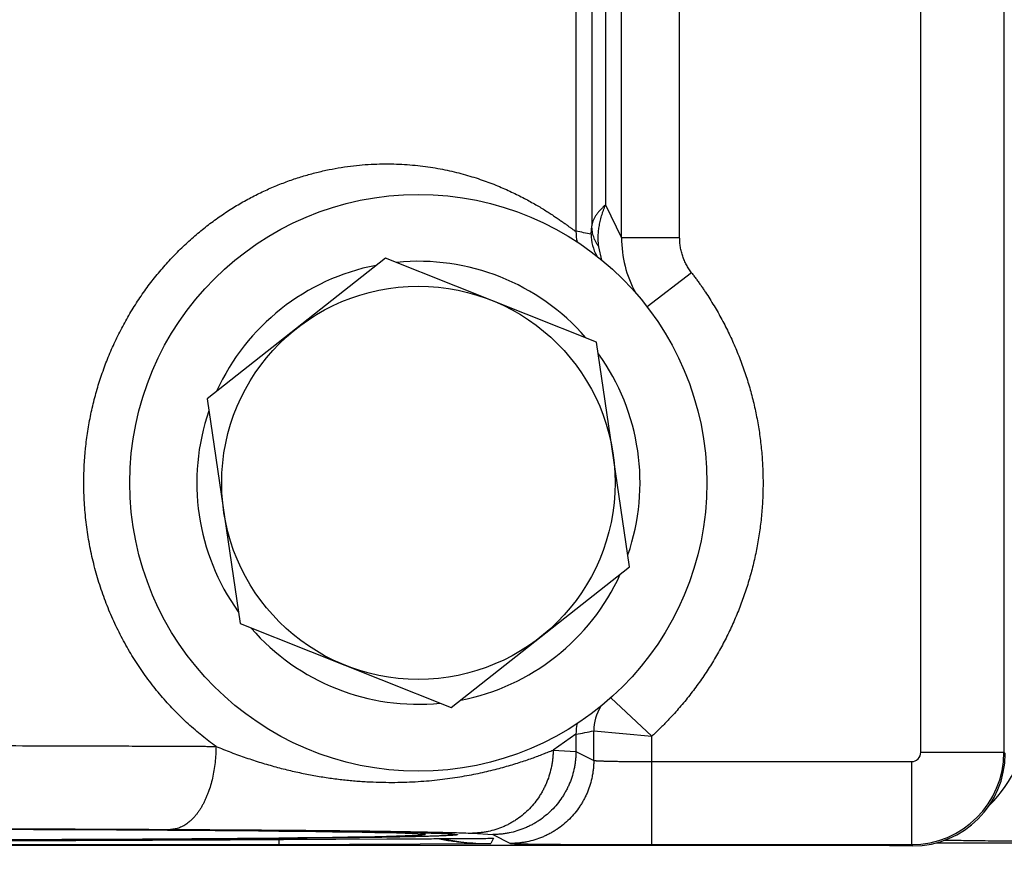
# Model space of a CAD drawing. Units: inches. Extents: x 0 to 22.3, y -0.1 to 17.2.
# Drawn here: x 6.2 to 6.5, y 10.4 to 10.6 of the extents above; entities that cross this region are included whole.
import ezdxf

# ---------------------------------------------------------------- set-up
doc = ezdxf.new("R2010")
doc.units = ezdxf.units.IN
doc.header["$LTSCALE"] = 1.21
doc.header["$MEASUREMENT"] = 0
doc.layers.get('0').update_dxf_attribs({"linetype": 'CONTINUOUS'})
doc.layers.add('DIMENSIONS', color=7, linetype='CONTINUOUS')
doc.layers.add('SCREWS', color=7, linetype='CONTINUOUS')
doc.styles.get("Standard").update_dxf_attribs({"font": 'txt', "width": 0.8})
doc.dimstyles.new('DIMSTYLE_1', dxfattribs={"dimtxt": 0.125, "dimasz": 0.1875, "dimexe": 0.125, "dimexo": 0.0625, "dimgap": 0.0625, "dimtad": 0, "dimtih": 1, "dimtoh": 1, "dimdec": 1, "dimlfac": 4, "dimzin": 4, "dimdsep": 46, "dimtxsty": 'STANDARD', "dimblk": '_FILLED', "dimblk1": '_FILLED', "dimblk2": '_FILLED', "dimcen": 0, "dimadec": 1, "dimazin": 1, "dimtp": 1e-06, "dimtm": 1e-06, "dimtfac": 1, "dimtdec": 1, "dimtofl": 0, "dimtmove": 0, "dimatfit": 3, "dimldrblk": '_FILLED', "dimfxl": 1, "dimtolj": 1, "dimtzin": 4, "dimarcsym": 0})

# ---------------------------------------------------------------- blocks, each defined once
blk = doc.blocks.new('_FILLED')
at = {"color": 0, "linetype": 'BYBLOCK'}
blk.add_solid([(0, 0), (-1, 0.1666666667), (-1, -0.1666666667)], dxfattribs=at)
blk = doc.blocks.new('*D2')
at = {"layer": 'DIMENSIONS', "color": 2, "linetype": 'CONTINUOUS'}
for p, q in [((6.4603059832, 11.2625890304), (9.8599558022, 11.2625890304)), ((9.7349558022, 11.2625890304), (9.7349558022, 9.654654349)), ((9.7349558022, 7.2476640304), (9.7349558022, 9.217154349)), ((7.7815886967, 7.2476640304), (9.8599558022, 7.2476640304))]:
    blk.add_line(p, q, dxfattribs=at)
at = {"layer": 'DIMENSIONS', "color": 2, "linetype": 'CONTINUOUS', "xscale": 0.1875, "yscale": 0.1875, "zscale": 0.1875}
for p, rotation in [((9.7349558022, 11.2625890304), 90), ((9.7349558022, 7.2476640304), 270)]:
    blk.add_blockref('_FILLED', p, dxfattribs=dict(at, rotation=rotation))
at = {"layer": 'DIMENSIONS', "color": 2, "linetype": 'CONTINUOUS', "insert": (9.6849558022, 9.592154349), "char_height": 0.125, "width": 0.5, "attachment_point": 2, "line_spacing_factor": 0.9}
blk.add_mtext('16.1\\P[408]', dxfattribs=at)

msp = doc.modelspace()

# ---------------------------------------------------------------- linework, layer by layer
at = {"color": 9, "linetype": 'CONTINUOUS'}
for p, q in [((6.5138636557, 11.6988522687), (6.5138636557, 10.4145797808)), ((6.4913645124, 10.4145797808), (6.4913645124, 11.6709535713)), ((6.4103650366, 10.5539639424), (6.4103650488, 11.649857405)), ((6.4260854877, 10.553964008), (6.4260856579, 11.2462413876)), ((6.4023194352, 10.6271343239), (6.4023194352, 10.5571644839)), ((6.4060056999, 10.6271343239), (6.4060056999, 10.5628656294)), ((6.3980101791, 10.6249798599), (6.3980101791, 10.5557058609)), ((6.4060056999, 10.5628656294), (6.4103650366, 10.5539639424)), ((6.4021417276, 10.5549199269), (6.4023194352, 10.5571644839)), ((6.4260854877, 10.553964008), (6.4103650366, 10.5539639542)), ((6.4050209428, 10.5478951334), (6.4041905595, 10.551530118)), ((6.4293141539, 10.5444699787), (6.4172830579, 10.5352172747)), ((6.418571355, 10.4189671305), (6.4074133107, 10.429335667)), ((6.4028237538, 10.412407853), (6.4028237538, 10.4204070769)), ((6.4028237538, 10.4204069111), (6.418571355, 10.4189671305)), ((6.3980101791, 10.4194721999), (6.3918258053, 10.4151857619)), ((6.3980101791, 10.4194721999), (6.3980101791, 10.4148144571)), ((6.418571355, 10.3895807327), (6.418571355, 10.4189700494)), ((6.3918258053, 10.4151857619), (6.3980101791, 10.4148144571)), ((6.3980101791, 10.4148144571), (6.4028237538, 10.412407853)), ((6.4913645124, 10.4145797808), (6.5138636557, 10.4145797808)), ((6.5138636557, 10.4145797808), (6.5142144439, 10.4142289926)), ((6.418571355, 10.412079876), (6.4888646076, 10.412079876)), ((6.4888646076, 10.412079876), (6.4888646076, 10.3895807327)), ((6.2416413928, 10.3906372302), (6.3042259525, 10.3909179985)), ((6.3043758348, 10.3909189957), (6.3751018866, 10.3912948746)), ((6.3175854218, 10.3909925283), (6.317585378, 10.3895824573)), ((6.3644557619, 10.3924904484), (6.3644591754, 10.3924902193)), ((6.3644591754, 10.3924902193), (6.3659803581, 10.3922850146)), ((6.3699777494, 10.392686617), (6.375513606, 10.3923153138)), ((6.3756802602, 10.3912990543), (6.3749643974, 10.3898418674)), ((6.375103426, 10.3912948857), (6.3756802602, 10.3912990543)), ((6.375513606, 10.3923153138), (6.3803271807, 10.3899087098)), ((6.0493753639, 10.3895824573), (6.3175853784, 10.3895824573)), ((6.3175853784, 10.3895824573), (6.3749643974, 10.3898418674)), ((6.418571355, 10.3895807327), (6.4888646076, 10.3895807327)), ((6.4888646076, 10.3895807327), (6.4892153958, 10.3892299445))]:
    msp.add_line(p, q, dxfattribs=at)
at = {"color": 7, "linetype": 'CONTINUOUS'}
for p, q in [((6.2392893307, 10.3938010438), (6.2479205515, 10.3937747082)), ((6.2479205515, 10.3937747082), (6.2563792443, 10.3937447043)), ((6.2563792443, 10.3937447043), (6.2646633358, 10.393711036)), ((6.2646633358, 10.393711036), (6.272748012, 10.3936737259)), ((6.272748012, 10.3936737259), (6.2805973246, 10.3936329721)), ((6.2805973246, 10.3936329721), (6.28820007, 10.3935889129)), ((6.3008772948, 10.3935038632), (6.3020380508, 10.3934952662)), ((6.2600008645, 10.3906939884), (6.3071226655, 10.3909352194)), ((6.3054676006, 10.3934689986), (6.3065930447, 10.3934600878)), ((6.3071226655, 10.3909352194), (6.3075076748, 10.3909375856)), ((6.3075076748, 10.3909375856), (6.3083005496, 10.3909423837)), ((6.3083005496, 10.3909423837), (6.3091211382, 10.3909472202)), ((6.3091211382, 10.3909472202), (6.3127310731, 10.3909674597)), ((6.3099177147, 10.3934328823), (6.3110090841, 10.3934236508)), ((6.3110090841, 10.3934236508), (6.3120919236, 10.3934143374)), ((6.3127310731, 10.3909674597), (6.3137491166, 10.3909729327)), ((6.3136997918, 10.393400216), (6.3147605798, 10.3933907019)), ((6.3137491166, 10.3909729327), (6.3148149696, 10.3909784954)), ((6.3147605798, 10.3933907019), (6.31581231, 10.3933811091)), ((6.3148149696, 10.3909784954), (6.3188686435, 10.3909988675)), ((6.31581231, 10.3933811091), (6.3168548689, 10.3933714382)), ((6.3184012227, 10.3933567881), (6.3194202938, 10.3933469271)), ((6.3194202938, 10.3933469271), (6.3204297623, 10.3933369923)), ((6.3204297623, 10.3933369923), (6.3214295298, 10.3933269847)), ((6.3214295298, 10.3933269847), (6.3224194873, 10.3933169058)), ((6.3224194873, 10.3933169058), (6.3233995264, 10.3933067571)), ((6.3233995264, 10.3933067571), (6.3243695564, 10.3932965401)), ((6.3243695564, 10.3932965401), (6.325329467, 10.3932862565)), ((6.325329467, 10.3932862565), (6.3262792236, 10.3932759074)), ((6.3262792236, 10.3932759074), (6.3276847407, 10.3932602634)), ((6.3276847407, 10.3932602634), (6.3286089767, 10.3932497553)), ((6.3286089767, 10.3932497553), (6.3295229661, 10.3932391846)), ((6.3295229661, 10.3932391846), (6.3308747092, 10.3932232105)), ((6.3308747092, 10.3932232105), (6.3317630075, 10.3932124819)), ((6.3317630075, 10.3932124819), (6.333076069, 10.3931962703)), ((6.333076069, 10.3931962703), (6.3343657581, 10.3931799165)), ((6.3343657581, 10.3931799165), (6.335631932, 10.3931634213)), ((6.335631932, 10.3931634213), (6.3368743414, 10.3931467872)), ((6.3368743414, 10.3931467872), (6.3384932407, 10.3931244016)), ((6.3384932407, 10.3931244016), (6.3400682502, 10.393101793)), ((6.3400682502, 10.393101793), (6.3423466527, 10.3930674961)), ((6.3423466527, 10.3930674961), (6.3455704022, 10.393015297)), ((6.3455704022, 10.393015297), (6.3485627695, 10.392962203)), ((6.3485627695, 10.392962203), (6.3510259452, 10.3929142972)), ((6.3510259452, 10.3929142972), (6.3532804487, 10.3928662555)), ((6.3532804487, 10.3928662555), (6.3552160812, 10.3928209625)), ((6.3552160812, 10.3928209625), (6.3569778499, 10.392775555)), ((6.3569778499, 10.392775555), (6.3585699988, 10.3927299946)), ((6.3572303581, 10.3922979075), (6.3572303581, 10.3927686436)), ((6.3585699988, 10.3927299946), (6.3598592627, 10.3926888708)), ((6.3598592627, 10.3926888708), (6.3610084283, 10.3926478306)), ((6.3610084283, 10.3926478306), (6.3618555678, 10.3926139124)), ((6.3618555678, 10.3926139124), (6.3624734866, 10.3925864503)), ((6.3624734866, 10.3925864503), (6.3629721408, 10.3925619957)), ((6.3629721408, 10.3925619957), (6.3633333644, 10.3925425556)), ((6.3633333644, 10.3925425556), (6.3635989232, 10.3925270333)), ((6.3635989232, 10.3925270333), (6.3638240029, 10.3925128028)), ((6.3638240029, 10.3925128028), (6.3639868801, 10.3925017027)), ((6.3639868801, 10.3925017027), (6.3641235916, 10.3924917026)), ((6.3641235916, 10.3924917026), (6.3642182095, 10.3924843051)), ((6.3642182095, 10.3924843051), (6.3642956455, 10.392477869)), ((6.3642956455, 10.392477869), (6.3643565211, 10.3924724881)), ((6.3643565211, 10.3924724881), (6.3643940077, 10.3924689842)), ((6.3643940077, 10.3924689842), (6.364422274, 10.3924662093)), ((6.364422274, 10.3924662093), (6.3644419879, 10.3924641773)), ((6.3720139539, 10.3912718115), (6.373089253, 10.3912792379)), ((6.4828553581, 10.3893390304), (5.8841053581, 10.3893390304)), ((6.1838851899, 10.3905604375), (6.2600008645, 10.3906939884)), ((6.4828553581, 10.3893390304), (6.4828553581, 10.3892299445)), ((6.4892153958, 10.3892299445), (6.4828553581, 10.3892299445)), ((6.4957123629, 10.3900890304), (6.7797324403, 10.3900890304))]:
    msp.add_line(p, q, dxfattribs=at)
for points in [[(6.28820007, 10.3935889129), (6.29494794, 10.3935455855), (6.2955499894, 10.3935415109)], [(6.2955499894, 10.3935415109), (6.296748141, 10.3935332955), (6.2973442007, 10.393529155)], [(6.2973442007, 10.393529155), (6.2985302151, 10.3935208092), (6.2991201311, 10.3935166042)], [(6.2991201311, 10.3935166042), (6.3002936955, 10.393508131), (6.3008772948, 10.3935038632)], [(6.3020380508, 10.3934952662), (6.3031900578, 10.3934865889), (6.3037627659, 10.3934822206)], [(6.3037627659, 10.3934822206), (6.3049015322, 10.3934734253), (6.3054676006, 10.3934689986)], [(6.3065930447, 10.3934600878), (6.3077097831, 10.3934510993), (6.3082648938, 10.3934465758)], [(6.3082648938, 10.3934465758), (6.3093688698, 10.3934374673), (6.3099177147, 10.3934328823)], [(6.3120919236, 10.3934143374), (6.3131660458, 10.3934049432), (6.3136997918, 10.393400216)], [(6.3168548689, 10.3933714382), (6.3178881247, 10.3933616904), (6.3184012227, 10.3933567881)], [(6.3188686435, 10.3909988675), (6.3330343428, 10.3910640257), (6.3468391007, 10.391127871)], [(6.3468391007, 10.391127871), (6.3476976672, 10.391132077), (6.351761906, 10.3911524492)], [(6.351761906, 10.3911524492), (6.3525303252, 10.3911563892), (6.3540279461, 10.3911641747)], [(6.3540279461, 10.3911641747), (6.3547570949, 10.3911680226), (6.3561807472, 10.3911756517)], [(6.3561807472, 10.3911756517), (6.3568752049, 10.3911794301), (6.3582348017, 10.3911869363)], [(6.3582348017, 10.3911869363), (6.3588998927, 10.3911906598), (6.359557042, 10.3911943712), (6.3608475448, 10.3912017498)], [(6.3608475448, 10.3912017498), (6.3614824812, 10.3912054253), (6.3627338928, 10.3912127654)], [(6.3627338928, 10.3912127654), (6.3633508868, 10.3912164341), (6.3639624153, 10.3912201044), (6.365169306, 10.3912274498)], [(6.3644419879, 10.3924641773), (6.3644537198, 10.3924629083), (6.3644554554, 10.3924627143)], [(6.365169306, 10.3912274498), (6.3657652213, 10.3912311274), (6.3669423598, 10.3912384916)], [(6.3669423598, 10.3912384916), (6.3675241879, 10.3912421801), (6.3686740933, 10.3912495645)], [(6.3686740933, 10.3912495645), (6.3692423261, 10.3912532628), (6.3703650479, 10.3912606726)], [(6.3703650479, 10.3912606726), (6.3709194046, 10.3912643833), (6.3720139539, 10.3912718115)], [(6.373089253, 10.3912792379), (6.3736195634, 10.3912829453), (6.374144903, 10.3912866455), (6.3751021477, 10.3912934525)]]:
    msp.add_lwpolyline(points, dxfattribs=at)
msp.add_circle((6.3553553581, 10.4875890304), 0.078125, dxfattribs=at)
at = {"color": 9, "linetype": 'CONTINUOUS'}
for centre, radius, start, end in [((6.3830855584, 10.4659966852), 0.0909421823, 77.9045105162, 80.554400132), ((6.4105116722, 10.5557052146), 0.0125014931, 179.9970378587, 193.3412250918), ((6.4146425004, 10.554919015), 0.0125007742, 179.9957993005, 208.1484629767), ((6.4415582505, 10.5538855825), 0.0311936719, 179.8562629916, 208.2842127056), ((6.4153269342, 10.4204079056), 0.0125031297, 147.9343959537, 180.0037975918), ((6.4873938472, 10.4236768303), 0.0325051668, 313.9794829058, 359.9800322899), ((6.4105116722, 10.4194728462), 0.0125014931, 166.6587748564, 180.0029620734), ((6.3831230284, 10.5089841441), 0.0907414757, 279.4426990332, 282.5392447019), ((6.488862592, 10.4145817964), 0.0250010771, 270.0046191939, 359.9953808061), ((6.4888646518, 10.4145797449), 0.0024998483, 269.9989867011, 0.0008228641), ((6.3043206869, 10.3992166661), 0.0082991738, 269.3459592584, 270.3817887558), ((6.3749640605, 10.4523335425), 0.0624916751, 257.9973890274, 270.0003089584), ((6.3746525689, 10.4536307164), 0.0623401324, 270.0909335716, 270.4131514677), ((6.3746519474, 10.453703925), 0.0624133435, 270.4132373802, 270.9440387911), ((6.3742699013, 10.5069173982), 0.1156269615, 270.4129760918, 270.6989966665)]:
    msp.add_arc(centre, radius, start, end, dxfattribs=at)
at = {"color": 7, "linetype": 'CONTINUOUS'}
for start, end in [(101.015231934, 155.5901811516), (41.0361725617, 95.6117712188), (341.0390451617, 35.5868108901), (161.0390451617, 215.5868108901), (281.015231934, 335.5901811516), (221.0361725617, 275.6117712188)]:
    msp.add_arc((6.3553553581, 10.4875890304), 0.06, start, end, dxfattribs=at)
msp.add_ellipse((6.4892134919, 10.4142308965), major_axis=(-0.0176790158, 0.0176790158), ratio=0.9999238505, start_param=-3.9269527408, end_param=-2.3562325664, dxfattribs=at)
msp.add_ellipse((6.1834803581, 10.3922979075), major_axis=(0.17375, -0), ratio=0.0087262032, dxfattribs=at)
at = {"color": 9, "linetype": 'CONTINUOUS'}
for points, knots in [([(6.2647730579, 10.4875890304), (6.264773267, 10.4907039512), (6.265014405, 10.4953797056), (6.2658101712, 10.5015556681), (6.2666425145, 10.506144443), (6.2677089101, 10.5106751072), (6.2690039171, 10.5151336654), (6.2702704026, 10.5187807475), (6.2713928731, 10.5216482894), (6.2722877332, 10.5237699917), (6.273235329, 10.5258628342), (6.2745653594, 10.5286085706), (6.2759973346, 10.5312942253), (6.27752721, 10.5339128399), (6.2787192655, 10.5358367362), (6.2799563855, 10.5377217765), (6.2812373571, 10.5395662021), (6.2825603454, 10.5413686927), (6.2843730539, 10.5437084173), (6.2862661991, 10.5459657219), (6.2882339766, 10.5481351185), (6.2897384473, 10.5497099499), (6.2912736428, 10.5512356635), (6.2928377164, 10.5527111533), (6.2944283231, 10.5541359413), (6.2965731409, 10.5559603476), (6.2987697347, 10.5576893033), (6.3010113853, 10.5593197342), (6.3027016394, 10.5604851895), (6.304405611, 10.5615978315), (6.3066823183, 10.5630039868), (6.3095507918, 10.5646315118), (6.313031401, 10.5663871964), (6.3165192607, 10.5679409312), (6.320000844, 10.5692976385), (6.3234638092, 10.570463267), (6.3268966495, 10.5714458477), (6.330289274, 10.5722539728), (6.3336328485, 10.5728967067), (6.3369197395, 10.5733833891), (6.3401434762, 10.5737229846), (6.3432985251, 10.5739246574), (6.3463802252, 10.5739978726), (6.3493847297, 10.5739523079), (6.3523089397, 10.5737972956), (6.3551503061, 10.5735411272), (6.3579067828, 10.5731923553), (6.3605767908, 10.5727595779), (6.3631591481, 10.5722511779), (6.3656528576, 10.5716747017), (6.3680571871, 10.5710378027), (6.3703716771, 10.5703481486), (6.3732907505, 10.5693834156), (6.3767138497, 10.56808947), (6.3805243855, 10.5664142858), (6.383455291, 10.5649529869), (6.3856174083, 10.5637832597), (6.3871107772, 10.5629352734), (6.388511401, 10.5621039672), (6.3898187733, 10.5612961449), (6.391032337, 10.5605186449), (6.3921513738, 10.5597781316), (6.3931751757, 10.5590813036), (6.3941030068, 10.5584347129), (6.3949338851, 10.5578444308), (6.3955650046, 10.5573900457), (6.3960213364, 10.5570599104), (6.3963267537, 10.5568386677), (6.3966073078, 10.5566356534), (6.3968628977, 10.5564514645), (6.3970934336, 10.5562866912), (6.3972988725, 10.556141905), (6.3974791064, 10.5560174589), (6.3976340336, 10.5559136069), (6.3977477168, 10.5558406873), (6.3978261664, 10.5557932256), (6.3978751524, 10.5557650664), (6.397917775, 10.5557422429), (6.3979540482, 10.5557247524), (6.3979839645, 10.5557126064), (6.3980021615, 10.5557072713), (6.3980101791, 10.5557058609)], [0, 0, 0, 0, 0.0497907102, 0.0746663534, 0.0995075806, 0.1243013297, 0.1490336209, 0.1736889764, 0.1859834809, 0.1982520571, 0.2104922785, 0.2227016849, 0.2470155116, 0.2591163427, 0.2711750903, 0.2831885333, 0.295153323, 0.3070662741, 0.318924224, 0.3424600326, 0.35413306, 0.3657374997, 0.3772697334, 0.3887262349, 0.4001038795, 0.4113996464, 0.4337319015, 0.4447643882, 0.4557034264, 0.4665462909, 0.4772905089, 0.4984735628, 0.5192404785, 0.5395800929, 0.5594837946, 0.5789460773, 0.5979647942, 0.6165402422, 0.6346746734, 0.6523718623, 0.6696366808, 0.6864749422, 0.7028930329, 0.7188974525, 0.734494467, 0.7496900513, 0.7644896051, 0.7788976183, 0.7929175788, 0.8065521246, 0.8198026199, 0.8326689424, 0.8451496734, 0.8689392666, 0.8911318448, 0.91165855, 0.9212686179, 0.9304237029, 0.9391074749, 0.9473019966, 0.9549878437, 0.9621445568, 0.9687504615, 0.9747833535, 0.9802213231, 0.9850419663, 0.9872141152, 0.98922432, 0.9910702535, 0.9927496155, 0.9942601367, 0.9955997405, 0.9967670275, 0.9977610419, 0.9985810058, 0.9989255899, 0.9992265756, 0.9994840654, 0.9996983131, 0.9998698734, 1, 1, 1, 1]), ([(6.4060056999, 10.5628615267), (6.4059343702, 10.5627990523), (6.4058281228, 10.5627053604), (6.4056883501, 10.5625794254), (6.405551835, 10.5624543346), (6.4053849807, 10.5622980677), (6.4051897045, 10.5621103812), (6.4050005326, 10.561923101), (6.4047585656, 10.5616762405), (6.4044711508, 10.5613691008), (6.4041478986, 10.5609994306), (6.403849774, 10.5606322529), (6.4035770871, 10.5602678601), (6.4033301217, 10.5599066066), (6.4031091515, 10.5595487986), (6.4028547379, 10.5590861331), (6.4026461742, 10.5586219506), (6.4024912054, 10.558158547), (6.402404637, 10.5578224934), (6.4023458008, 10.557491754), (6.4023249628, 10.5572722289), (6.4023194352, 10.5571638624)], [0, 0, 0, 0, 0.0409129562, 0.0611201478, 0.0811764724, 0.1208042912, 0.1597542076, 0.1980379644, 0.2356567053, 0.3088987474, 0.3795024288, 0.4474985797, 0.5129240938, 0.5758230289, 0.636254775, 0.6942961672, 0.8035884091, 0.8551930279, 0.9049871212, 0.9531815716, 1, 1, 1, 1]), ([(6.4041904557, 10.5515302633), (6.4041755268, 10.5516363847), (6.4041477417, 10.5518496794), (6.4041127257, 10.5521715663), (6.4040841814, 10.5524964258), (6.4040545324, 10.5529350776), (6.4040336995, 10.5534906777), (6.4040345816, 10.5543976407), (6.4041009572, 10.5555574228), (6.4042816935, 10.5569730525), (6.404514192, 10.5581681973), (6.4047488038, 10.5591366347), (6.4049508851, 10.5598742205), (6.4051391344, 10.5604906466), (6.4053018755, 10.560985904), (6.4054305077, 10.5613596533), (6.4055651406, 10.5617342579), (6.4056823255, 10.5620464628), (6.4057790305, 10.5622966182), (6.4058778834, 10.5625480324), (6.4059539089, 10.5627362553), (6.4060057017, 10.5628615283)], [0, 0, 0, 0, 0.0276962298, 0.0555851618, 0.083673891, 0.1119707169, 0.1692034868, 0.2273231587, 0.3463215512, 0.469140248, 0.5958857846, 0.66075999, 0.726634546, 0.7935038351, 0.8273091776, 0.8613592003, 0.895653499, 0.9301821614, 0.9475395247, 0.9649663446, 1, 1, 1, 1]), ([(6.4041904557, 10.5515302633), (6.4040415996, 10.5517402155), (6.4037599705, 10.5521689995), (6.403387086, 10.5528383123), (6.4030673419, 10.5535278538), (6.4028022729, 10.554234375), (6.4025931218, 10.5549545904), (6.4024408795, 10.5556851532), (6.4023462674, 10.5564225918), (6.4023218955, 10.5569169678), (6.4023194352, 10.5571638624)], [0, 0, 0, 0, 0.1280990963, 0.2550739788, 0.3810191824, 0.5060509423, 0.6303051955, 0.7539350092, 0.8771074572, 1, 1, 1, 1]), ([(6.4293141539, 10.5444699787), (6.4290549056, 10.5448071067), (6.4285640698, 10.5455031436), (6.427915667, 10.5466035169), (6.4273592027, 10.5477531877), (6.4269753588, 10.5487461166), (6.4267178192, 10.5495570654), (6.426493738, 10.5503778888), (6.4262773718, 10.551420238), (6.4261207096, 10.5526877491), (6.4260855135, 10.5535387255), (6.4260854877, 10.553964008)], [0, 0, 0, 0, 0.1249964958, 0.2499934228, 0.37499019, 0.4999869896, 0.5624984502, 0.6250098923, 0.7500064616, 0.8750034201, 1, 1, 1, 1]), ([(6.4293141539, 10.5444699787), (6.4295336706, 10.5441845547), (6.4298601285, 10.5437542424), (6.4302906133, 10.5431769145), (6.4306111646, 10.5427422002), (6.430929251, 10.5423056806), (6.4313499226, 10.5417211625), (6.4318693235, 10.5409859034), (6.4324824204, 10.5400964882), (6.4332860632, 10.5389012148), (6.4342645925, 10.5373897956), (6.4353965088, 10.5355494046), (6.4368484394, 10.5330613945), (6.4385547649, 10.5298892932), (6.4404238264, 10.525992268), (6.4421104948, 10.5220128514), (6.443611122, 10.5179596286), (6.4449224987, 10.5138412773), (6.4460418103, 10.5096666324), (6.4469666574, 10.5054446449), (6.4476950565, 10.5011843685), (6.4482254458, 10.4968949388), (6.4485566879, 10.4925855538), (6.4486880725, 10.4882654544), (6.4486193178, 10.4839439046), (6.4483505714, 10.4796301712), (6.4478824094, 10.4753335045), (6.4472158357, 10.4710631182), (6.4463522799, 10.4668281693), (6.4452935936, 10.4626377394), (6.444042047, 10.458500814), (6.442600324, 10.4544262643), (6.4409715162, 10.4504228278), (6.4391591156, 10.4464990884), (6.4371670115, 10.4426634635), (6.4349994656, 10.4389241653), (6.4326611635, 10.4352892599), (6.4305743146, 10.4323534734), (6.4288248042, 10.4300649152), (6.4274732095, 10.4283792431), (6.4260829598, 10.4267253305), (6.4248927957, 10.4253742464), (6.4239221164, 10.4243101508), (6.4231848984, 10.4235205568), (6.422438589, 10.4227395539), (6.4218092129, 10.4220959163), (6.4213011803, 10.4215854968), (6.420917941, 10.4212048968), (6.4205326038, 10.4208264188), (6.4201452407, 10.4204500137), (6.4197555548, 10.4200760146), (6.4193631444, 10.4197048763), (6.4189682225, 10.419336414), (6.4187037706, 10.4190920336), (6.418571355, 10.4189700494)], [0, 0, 0, 0, 0.007813012, 0.0117195612, 0.0156260915, 0.0195326081, 0.0234391298, 0.0312521618, 0.0390651854, 0.0468782088, 0.0625039961, 0.0781297828, 0.0937555694, 0.125005048, 0.1562545266, 0.1875040053, 0.2187534839, 0.2500029626, 0.2812524412, 0.3125019198, 0.3437513985, 0.3750008772, 0.4062503558, 0.4374998344, 0.468749313, 0.4999987917, 0.5312482704, 0.562497749, 0.5937472276, 0.6249967063, 0.656246185, 0.6874956636, 0.7187451422, 0.7499946208, 0.7812440995, 0.8124935782, 0.8437430568, 0.8749925354, 0.890618322, 0.9062441086, 0.9218698952, 0.9374956813, 0.9453087063, 0.953121728, 0.9609347537, 0.9687477811, 0.9726542961, 0.9765608152, 0.9804673584, 0.9843739158, 0.9882804423, 0.9921869427, 0.9960934701, 1, 1, 1, 1]), ([(6.300560987, 10.4161899134), (6.299264794, 10.4171211169), (6.2967035606, 10.4190769137), (6.2930094354, 10.4222557915), (6.2900570887, 10.4251179426), (6.2877743018, 10.4275357295), (6.2860995002, 10.4294183994), (6.2844713305, 10.4313620892), (6.2828928716, 10.4333652187), (6.2813668081, 10.4354258107), (6.2794008582, 10.4382528685), (6.2775541652, 10.441179839), (6.2758343564, 10.4441970186), (6.2746056857, 10.4465105197), (6.273442686, 10.448867203), (6.2723470772, 10.4512645171), (6.2713206045, 10.4536998844), (6.2703647946, 10.456170659), (6.269480798, 10.4586740735), (6.2686697922, 10.4612074163), (6.2679329276, 10.4637679968), (6.2672712488, 10.4663531115), (6.2666854923, 10.4689600017), (6.2661763927, 10.4715859389), (6.265744623, 10.4742282092), (6.2653908399, 10.4768840849), (6.2651152526, 10.4795508632), (6.264852323, 10.4831174309), (6.2647730946, 10.4858006509), (6.2647730579, 10.4875890304)], [0, 0, 0, 0, 0.0577481185, 0.1165241607, 0.1762448945, 0.2064339189, 0.2368241928, 0.2674041857, 0.2981625531, 0.3290876605, 0.3601677741, 0.4227415554, 0.454221156, 0.4858133101, 0.5175082025, 0.5492966088, 0.5811698601, 0.613119673, 0.6451380844, 0.6772176496, 0.7093514074, 0.7415327797, 0.7737554864, 0.8060136061, 0.8383015354, 0.8706139234, 0.9029455827, 0.9352915212, 1, 1, 1, 1]), ([(6.0663998952, 10.4161898267), (6.0674872263, 10.4161953573), (6.0696742322, 10.4162061814), (6.0740961814, 10.4162274108), (6.082032806, 10.4162630972), (6.0936278903, 10.4163088626), (6.1078775291, 10.416355361), (6.1275958833, 10.4164070467), (6.1528406447, 10.41644993), (6.1834804563, 10.4164670579), (6.2141202659, 10.4164499291), (6.2393650231, 10.4164070492), (6.2590833718, 10.4163553614), (6.2710530238, 10.4163162989), (6.2804131593, 10.4162809165), (6.2861384528, 10.4162572482), (6.2906533687, 10.4162373433), (6.2934396696, 10.4162245205), (6.2956510034, 10.4162140605), (6.2972959079, 10.4162060529), (6.2989315556, 10.4161980245), (6.3000188867, 10.4161926706), (6.300560987, 10.4161899134)], [0, 0, 0, 0, 0.0139306811, 0.0280194873, 0.0566530993, 0.1156129294, 0.1765727446, 0.2392153825, 0.3682383517, 0.5000000684, 0.6317617761, 0.7607847193, 0.8234273381, 0.8843871291, 0.9141364642, 0.9433469327, 0.9577381866, 0.9719805296, 0.9790444095, 0.9860693293, 0.9930547136, 1, 1, 1, 1]), ([(6.3005607888, 10.4161900492), (6.3005578724, 10.4154579963), (6.3005132409, 10.4139984823), (6.3003303194, 10.4118280205), (6.3000332284, 10.4096988568), (6.2996247809, 10.4076312231), (6.2991088586, 10.4056447359), (6.2985883997, 10.4040572349), (6.2981209896, 10.4028448584), (6.2977503747, 10.4019761819), (6.297357195, 10.4011413605), (6.2969423748, 10.4003423699), (6.2965068962, 10.3995811108), (6.2960517863, 10.3988593918), (6.2955781166, 10.3981789281), (6.2950869994, 10.3975413378), (6.2945795854, 10.3969481395), (6.2940570604, 10.3964007491), (6.293520643, 10.395900479), (6.2929715825, 10.3954485364), (6.2924111581, 10.3950460223), (6.2918406779, 10.3946939306), (6.2912614812, 10.3943931469), (6.2906749378, 10.3941444444), (6.2900824576, 10.3939484798), (6.2894854628, 10.3938057848), (6.2888854893, 10.3937167581), (6.2884837519, 10.3936933174), (6.2882835541, 10.3936906344)], [0, 0, 0, 0, 0.0788706601, 0.1572307297, 0.2345620866, 0.3103657407, 0.3841720647, 0.4555517144, 0.4902164722, 0.5241382896, 0.5572804495, 0.5896112941, 0.6211047653, 0.6517409923, 0.6815069239, 0.7103970108, 0.7384139327, 0.7655693585, 0.7918847214, 0.8173919758, 0.8421342848, 0.8661665657, 0.8895558039, 0.9123810237, 0.9347327972, 0.9567121946, 0.9784291153, 1, 1, 1, 1]), ([(6.3005608083, 10.416190036), (6.3012334132, 10.4159115393), (6.3025800677, 10.4153653972), (6.3046074232, 10.4145784711), (6.3066367998, 10.4138270804), (6.3093329635, 10.4128779028), (6.3120326722, 10.4120006147), (6.3147315026, 10.4111968442), (6.3167391644, 10.4106346937), (6.3187364374, 10.4101106099), (6.3207217547, 10.4096252753), (6.3226934484, 10.4091783235), (6.3246499173, 10.4087686722), (6.3265898544, 10.4083960085), (6.3285118763, 10.4080593903), (6.3304146304, 10.4077576719), (6.3322968811, 10.4074900668), (6.3341574206, 10.407255646), (6.335995143, 10.4070531289), (6.3378091822, 10.4068816147), (6.3395988376, 10.4067401475), (6.3413634797, 10.4066275113), (6.3436640209, 10.406515089), (6.3464742296, 10.4064394525), (6.3497656315, 10.4064445929), (6.3529467887, 10.4065376286), (6.3560165886, 10.4067105072), (6.3589748266, 10.4069551463), (6.3618217594, 10.4072636833), (6.3645581553, 10.4076284651), (6.3671850353, 10.4080429871), (6.3697037062, 10.4085004164), (6.3721155, 10.408994188), (6.3744215919, 10.4095184176), (6.3766232056, 10.4100668528), (6.3787211825, 10.4106340508), (6.3807162478, 10.4112141364), (6.3826088622, 10.4118013402), (6.3843989724, 10.4123905518), (6.3860863835, 10.4129760197), (6.3876705672, 10.4135519971), (6.3891504277, 10.4141133647), (6.3905247058, 10.4146544625), (6.391403895, 10.4150118573), (6.3918258039, 10.4151857636)], [0, 0, 0, 0, 0.023300572, 0.0465102173, 0.069603988, 0.0925611469, 0.1379951138, 0.1604421293, 0.1826892609, 0.2047228027, 0.226530164, 0.2481015068, 0.2694290758, 0.2905060451, 0.311325617, 0.3318809749, 0.3521658897, 0.3721741792, 0.3918997427, 0.4113397107, 0.430492872, 0.4493578423, 0.4679334493, 0.504212106, 0.539323197, 0.5732682828, 0.6060623716, 0.6377225592, 0.6682654334, 0.6977083853, 0.7260726961, 0.7533766423, 0.7796353653, 0.8048620248, 0.8290653936, 0.8522510848, 0.8744185074, 0.8955623475, 0.915673527, 0.9347358086, 0.9527277218, 0.9696241431, 0.9853937424, 1, 1, 1, 1]), ([(6.3918258035, 10.4151857619), (6.391825059, 10.4148181339), (6.3918060648, 10.4140828071), (6.3917251366, 10.4129825975), (6.3915919565, 10.4118876309), (6.3913452765, 10.4104389205), (6.3909082538, 10.4086540276), (6.3903032898, 10.4069201722), (6.3897223211, 10.4055747255), (6.3892392666, 10.4045889509), (6.388709924, 10.4036286315), (6.3879448122, 10.4023863011), (6.3868791949, 10.4009077489), (6.3854374915, 10.3992697987), (6.3838472655, 10.3977845947), (6.3824096163, 10.3966851642), (6.3812016005, 10.395896073), (6.380269037, 10.3953508583), (6.3793117344, 10.3948533106), (6.3780064415, 10.3942554995), (6.3763237748, 10.3936325234), (6.3745886644, 10.3931817441), (6.3731808875, 10.3929275014), (6.3721174623, 10.3927903137), (6.3710489457, 10.3927069507), (6.3703347535, 10.3926873837), (6.3699777494, 10.392686617)], [0, 0, 0, 0, 0.0316918153, 0.0633823398, 0.0950672262, 0.1267421901, 0.1900276802, 0.2532249747, 0.2847905524, 0.3163237177, 0.3478215896, 0.3792816167, 0.4420612718, 0.5046680488, 0.5670955436, 0.6293441982, 0.6604130127, 0.6914404333, 0.7224284137, 0.7533792942, 0.815161554, 0.876832021, 0.9076443332, 0.9384402493, 0.9692240182, 1, 1, 1, 1]), ([(6.3980101791, 10.4148144571), (6.3980101231, 10.414446387), (6.3979919413, 10.413710118), (6.397910529, 10.4126084882), (6.3977751638, 10.41151212), (6.3975232577, 10.4100612458), (6.3970752965, 10.4082734051), (6.3964542155, 10.4065380913), (6.3958573849, 10.4051918558), (6.3953606712, 10.4042051194), (6.3948161431, 10.4032439398), (6.3940283209, 10.4019998108), (6.3929303951, 10.4005193206), (6.3914454435, 10.3988808169), (6.3898071284, 10.3973956936), (6.3883267997, 10.3962976344), (6.3870828063, 10.3955097176), (6.3861217363, 10.3949651269), (6.3851351123, 10.394468356), (6.3837890356, 10.3938714591), (6.382053924, 10.3932503072), (6.3802662801, 10.392802292), (6.3788155677, 10.3925503563), (6.3777193241, 10.3924149754), (6.3766178195, 10.3923335538), (6.3758816341, 10.3923153699), (6.375513606, 10.3923153138)], [0, 0, 0, 0, 0.031255086, 0.062510393, 0.0937658922, 0.1250215638, 0.1875145104, 0.2500078437, 0.2812639948, 0.3125201586, 0.3437763064, 0.3750324099, 0.4375255549, 0.5000181957, 0.562510137, 0.6250012101, 0.6562557873, 0.6875100999, 0.7187641372, 0.7500178909, 0.8125057067, 0.8749923583, 0.9062446686, 0.9374967046, 0.96874848, 1, 1, 1, 1]), ([(6.4028237538, 10.412407853), (6.4028236978, 10.412039783), (6.4028055159, 10.411303514), (6.4027241037, 10.4102018841), (6.4025887384, 10.4091055159), (6.4023368323, 10.4076546418), (6.4018888712, 10.4058668011), (6.4012677901, 10.4041314873), (6.4006709596, 10.4027852518), (6.4001742458, 10.4017985154), (6.3996297177, 10.4008373357), (6.3988418955, 10.3995932068), (6.3977439697, 10.3981127166), (6.3962590182, 10.3964742129), (6.3946207031, 10.3949890896), (6.3931403744, 10.3938910304), (6.391896381, 10.3931031136), (6.390935311, 10.3925585229), (6.389948687, 10.392061752), (6.3886026103, 10.3914648551), (6.3868674987, 10.3908437031), (6.3850798548, 10.390395688), (6.3836291424, 10.3901437522), (6.3825328988, 10.3900083714), (6.3814313942, 10.3899269498), (6.3806952088, 10.3899087658), (6.3803271807, 10.3899087098)], [0, 0, 0, 0, 0.031255086, 0.062510393, 0.0937658922, 0.1250215638, 0.1875145104, 0.2500078438, 0.2812639948, 0.3125201586, 0.3437763065, 0.3750324099, 0.4375255549, 0.5000181957, 0.562510137, 0.6250012102, 0.6562557873, 0.6875100999, 0.7187641372, 0.7500178909, 0.8125057067, 0.8749923583, 0.9062446686, 0.9374967046, 0.96874848, 1, 1, 1, 1]), ([(6.4028237538, 10.412407853), (6.4028250386, 10.4124063086), (6.402828659, 10.4124033011), (6.4028356088, 10.4123993762), (6.402844813, 10.4123954045), (6.4028615216, 10.4123896121), (6.4028883205, 10.4123826769), (6.4029274528, 10.4123747694), (6.4029757744, 10.4123668365), (6.4030332581, 10.4123588865), (6.4030998847, 10.4123509518), (6.4031756169, 10.4123430476), (6.4032604128, 10.412335188), (6.4033914152, 10.4123243012), (6.4035774454, 10.4123110994), (6.4038270916, 10.4122959614), (6.4041114641, 10.4122810473), (6.4044298945, 10.4122664088), (6.4047816361, 10.4122521156), (6.4051658638, 10.4122382488), (6.4055816702, 10.4122247204), (6.406028079, 10.4122115969), (6.4065040403, 10.4121989391), (6.4070084344, 10.4121867978), (6.4077343173, 10.4121710346), (6.408703307, 10.4121528883), (6.4099335387, 10.412133885), (6.4112451521, 10.4121176237), (6.4126257918, 10.4121040051), (6.4140624551, 10.412093293), (6.4155416067, 10.4120856128), (6.417049309, 10.4120809093), (6.4180624084, 10.4120798777), (6.418571355, 10.412079876)], [0, 0, 0, 0, 0.0003824153, 0.0008839032, 0.0015171975, 0.00228745, 0.0042484362, 0.0067798072, 0.0098858446, 0.0135678308, 0.0178254385, 0.0226573529, 0.0280615473, 0.0340354251, 0.0476795938, 0.0635607398, 0.0816428872, 0.1018844142, 0.1242383668, 0.1486526768, 0.1750704327, 0.2034297733, 0.2336641766, 0.2657026711, 0.2994700146, 0.3718700812, 0.4501839294, 0.5336749304, 0.6215574842, 0.713004306, 0.8071543303, 0.903120878, 1, 1, 1, 1]), ([(6.0025073977, 10.3924905614), (6.0026993075, 10.392503438), (6.0031136911, 10.3925286677), (6.0037811382, 10.3925637311), (6.0045398591, 10.392598717), (6.0053894745, 10.3926335977), (6.0063294758, 10.3926683412), (6.0073593134, 10.3927029201), (6.0084784321, 10.3927373119), (6.0101474776, 10.392784535), (6.0124526201, 10.3928423052), (6.0154779402, 10.3929084571), (6.0188439929, 10.392973453), (6.0225437942, 10.3930371436), (6.0265700666, 10.3930993711), (6.0309147851, 10.3931599808), (6.0355690493, 10.3932188621), (6.0423657553, 10.3932970843), (6.0515593094, 10.393388605), (6.0633753855, 10.3934869928), (6.0761655539, 10.3935758553), (6.0898261719, 10.3936544566), (6.1042463794, 10.3937221063), (6.119309289, 10.3937782525), (6.1348926667, 10.393822405), (6.150870171, 10.3938542153), (6.1671121699, 10.3938733968), (6.1834869386, 10.3938798131), (6.199861664, 10.3938733861), (6.2161034912, 10.3938541958), (6.2320807471, 10.393822373), (6.2476637385, 10.3937782141), (6.262726211, 10.3937220543), (6.277145817, 10.3936544006), (6.2908058297, 10.3935757859), (6.3035951999, 10.3934869156), (6.3136612777, 10.3934031048), (6.3212017767, 10.3933308328), (6.3264456777, 10.3932757976), (6.3313994736, 10.3932187733), (6.3360531371, 10.3931598832), (6.3403973729, 10.3930992643), (6.3444233116, 10.3930370479), (6.3481227186, 10.3929733558), (6.3514881156, 10.3929083531), (6.3545127139, 10.3928421956), (6.3568173026, 10.3927844263), (6.3584859624, 10.3927372018), (6.3596047984, 10.3927028096), (6.3606343455, 10.3926682305), (6.3615740413, 10.3926334868), (6.3624233823, 10.3925986021), (6.363181946, 10.3925636117), (6.3638493809, 10.3925285521), (6.3642638158, 10.3925033256), (6.3644557619, 10.3924904484)], [0, 0, 0, 0, 0.0015941091, 0.0034406688, 0.0055393366, 0.0078889741, 0.0104881223, 0.0133352949, 0.0164289831, 0.0197676572, 0.0271737362, 0.0355397701, 0.0448472342, 0.0550764887, 0.0662079551, 0.078220631, 0.0910886633, 0.1047852051, 0.1345549113, 0.1672878389, 0.2027192682, 0.2405613417, 0.2805078091, 0.3222340997, 0.3654023914, 0.4096621107, 0.4546546355, 0.5000148705, 0.5453748919, 0.5903670582, 0.6346259266, 0.6777933698, 0.719518158, 0.7594633546, 0.797303216, 0.8327331115, 0.865463173, 0.8807329264, 0.8952310326, 0.9089265958, 0.921792306, 0.9338033052, 0.9449347717, 0.9551629361, 0.9644682225, 0.9728320921, 0.9802365324, 0.9835744218, 0.9866673386, 0.9895137251, 0.9921120251, 0.9944607662, 0.9965589079, 0.9984055902, 1, 1, 1, 1]), ([(6.0786773942, 10.3936906363), (6.0826356867, 10.3937131289), (6.090713345, 10.3937553362), (6.1030501975, 10.3938097151), (6.1158055227, 10.3938562186), (6.1334561474, 10.3939079033), (6.1560536687, 10.3939507872), (6.1834804861, 10.3939679146), (6.2109073191, 10.3939507861), (6.2335048385, 10.3939079051), (6.2511554185, 10.3938562187), (6.2639106447, 10.3938097126), (6.2762474882, 10.3937553278), (6.2843251848, 10.393713127), (6.2882835541, 10.3936906344)], [0, 0, 0, 0, 0.0566539392, 0.1156129717, 0.1765727845, 0.2392156086, 0.3682384394, 0.5000000781, 0.6317616534, 0.7607847085, 0.8234273437, 0.8843864814, 0.9433449619, 1, 1, 1, 1]), ([(6.2882835541, 10.3936906344), (6.2908489047, 10.3936760577), (6.2959767412, 10.39364806), (6.3060019333, 10.3935930199), (6.3177842148, 10.3935205715), (6.3306310922, 10.3934128607), (6.3415855249, 10.3932865093), (6.3495253397, 10.3931661234), (6.3550331772, 10.3930656256), (6.3586264757, 10.3929925653), (6.3619011107, 10.3929185324), (6.3648683845, 10.3928437452), (6.3675269866, 10.3927684021), (6.3691962406, 10.3927143286), (6.3699777494, 10.392686617)], [0, 0, 0, 0, 0.0941974862, 0.1882895455, 0.3681161209, 0.5268338372, 0.6600242747, 0.7703730553, 0.8184050835, 0.8622976418, 0.9023409441, 0.9386755585, 0.9712860942, 1, 1, 1, 1]), ([(6.3659803581, 10.3922850146), (6.3659803512, 10.3922833597), (6.3659796757, 10.3922798408), (6.3659768627, 10.3922748322), (6.3659723651, 10.392269928), (6.3659661987, 10.3922650683), (6.365958351, 10.3922602185), (6.3659446956, 10.3922532871), (6.3659231544, 10.3922448742), (6.3658920236, 10.3922352724), (6.3658540627, 10.3922256355), (6.3658092675, 10.3922159682), (6.3657576266, 10.3922062832), (6.3656991409, 10.3921965847), (6.3656075647, 10.3921829848), (6.3654759316, 10.3921662814), (6.3652973872, 10.3921470114), (6.3650915427, 10.3921277171), (6.3648584249, 10.392108407), (6.3644932138, 10.3920813361), (6.363968619, 10.3920481657), (6.3632575113, 10.3920100095), (6.362437985, 10.3919719318), (6.3615105135, 10.3919339643), (6.3604757425, 10.3918961545), (6.3593343835, 10.391858538), (6.3580871563, 10.3918211476), (6.3567347891, 10.3917840127), (6.3552780224, 10.3917471607), (6.3537176753, 10.3917106205), (6.3520547064, 10.3916744159), (6.350290207, 10.3916385668), (6.3477378381, 10.3915900261), (6.344302173, 10.3915308098), (6.3398907604, 10.3914631725), (6.3351024277, 10.3913974677), (6.3299488054, 10.3913338381), (6.3244423978, 10.3912724494), (6.3185963373, 10.3912134718), (6.3124247067, 10.3911570503), (6.3059425123, 10.3911033115), (6.2991653148, 10.3910523933), (6.2921093406, 10.391004435), (6.2821937117, 10.3909436083), (6.2692351805, 10.3908762624), (6.2530968975, 10.3908100473), (6.2362880212, 10.390757837), (6.2189705915, 10.3907201767), (6.2013113015, 10.3906974286), (6.1834802955, 10.3906898163), (6.1656492624, 10.390697432), (6.1479900109, 10.3907201702), (6.1306725246, 10.3907578463), (6.1138637353, 10.3908100365), (6.0977253636, 10.3908762752), (6.084766933, 10.3909435996), (6.0748513145, 10.3910044384), (6.0677953258, 10.3910524004), (6.0610180485, 10.391103306), (6.0545358819, 10.3911570476), (6.048364361, 10.3912134792), (6.0425182505, 10.3912724528), (6.0370117669, 10.3913338312), (6.0318582033, 10.3913974689), (6.0270698726, 10.3914631829), (6.0226583096, 10.3915308054), (6.0192224653, 10.3915900219), (6.0166701494, 10.3916385658), (6.0149057959, 10.3916744161), (6.0132429506, 10.3917106223), (6.0116826771, 10.391747162), (6.0102259378, 10.3917840138), (6.0088735783, 10.3918211487), (6.0076263521, 10.3918585389), (6.0064849981, 10.3918961552), (6.0054502459, 10.3919339644), (6.0045227515, 10.3919719363), (6.0037030658, 10.3920100186), (6.0029916458, 10.3920481694), (6.0024667335, 10.3920813339), (6.002101314, 10.3921084041), (6.0018681355, 10.3921277129), (6.0016623097, 10.3921470071), (6.0014838541, 10.392166277), (6.0013523309, 10.3921829817), (6.0012608636, 10.3921965834), (6.0012024692, 10.3922062819), (6.0011509225, 10.3922159669), (6.0011062218, 10.3922256342), (6.0010683528, 10.392235271), (6.0010373088, 10.3922448729), (6.001015836, 10.3922532864), (6.0010022315, 10.3922602183), (6.0009944171, 10.3922650684), (6.0009882805, 10.3922699286), (6.0009838094, 10.3922748338), (6.0009810203, 10.392279844), (6.0009803595, 10.3922833607), (6.0009803581, 10.3922850146)], [0, 0, 0, 0, 1.35995e-05, 2.87674e-05, 4.66477e-05, 6.79503e-05, 9.3096e-05, 0.0001223394, 0.0001936846, 0.0002827646, 0.0003899397, 0.0005154081, 0.0006592874, 0.0008216507, 0.0010025454, 0.0014200333, 0.0019118978, 0.0024781889, 0.0031189139, 0.0038340583, 0.0054874871, 0.0074382255, 0.0096858844, 0.0122291014, 0.0150660067, 0.0181946897, 0.0216132088, 0.0253195938, 0.029311844, 0.0335879016, 0.0381451368, 0.0429803986, 0.04809053, 0.0591228237, 0.0712168877, 0.0843452243, 0.0984742762, 0.1135696068, 0.1295965166, 0.1465162741, 0.1642866289, 0.1828652849, 0.2022089506, 0.2222698999, 0.2643477466, 0.3086961161, 0.3548861181, 0.4024740654, 0.4510011074, 0.5000001051, 0.54899901, 0.5975262738, 0.6451137751, 0.6913044664, 0.7356518786, 0.7777307226, 0.7977908035, 0.8171342559, 0.8357141128, 0.8534841352, 0.8704027962, 0.8864302339, 0.9015265439, 0.9156547122, 0.9287824717, 0.9408779812, 0.95191064, 0.9570204327, 0.9618552331, 0.9664120705, 0.9706879716, 0.9746801721, 0.978386537, 0.9818050632, 0.9849337511, 0.9877706037, 0.9903137139, 0.9925617219, 0.9945135278, 0.9961681003, 0.996883635, 0.9975245331, 0.9980907571, 0.9985823621, 0.9989994504, 0.9991801099, 0.999342224, 0.9994858471, 0.99961106, 0.9997179879, 0.9998068375, 0.9998779783, 0.9999071328, 0.9999322006, 0.9999534385, 0.9999712701, 0.9999864089, 1, 1, 1, 1]), ([(6.360644922, 10.3912004101), (6.3612344812, 10.3910875102), (6.3624162787, 10.3908753742), (6.3641958822, 10.3905985772), (6.3659814949, 10.3903638008), (6.3677721215, 10.3901717829), (6.3695667078, 10.3900227707), (6.3710647078, 10.389934625), (6.3722640287, 10.3898857211), (6.3731639048, 10.389859813), (6.3740640643, 10.3898447489), (6.3746642815, 10.389841921), (6.3749643974, 10.3898422445)], [0, 0, 0, 0, 0.12501032, 0.2500236282, 0.3750368787, 0.5000399677, 0.6250345425, 0.7500213963, 0.8125143257, 0.8750031588, 0.9374989886, 1, 1, 1, 1]), ([(6.3803271807, 10.3899087098), (6.3803287321, 10.3899079407), (6.3803323587, 10.3899064623), (6.3803415294, 10.3899035397), (6.380356601, 10.3899000735), (6.3803789351, 10.3898961316), (6.3804068907, 10.3898921656), (6.3804404547, 10.3898881769), (6.3804963701, 10.3898824767), (6.3805802483, 10.3898755665), (6.3806976208, 10.3898676652), (6.3808371868, 10.3898597585), (6.3809988678, 10.3898518558), (6.3811825929, 10.3898439735), (6.3813882963, 10.3898361203), (6.3816159178, 10.3898283045), (6.381865381, 10.3898205336), (6.3822412516, 10.3898098372), (6.3827643993, 10.3897967868), (6.3834551401, 10.3897818864), (6.3842285479, 10.3897672695), (6.3850828511, 10.3897529757), (6.3860161359, 10.3897390493), (6.3870261916, 10.3897255271), (6.3881105189, 10.3897124374), (6.3892664579, 10.3896998132), (6.390491346, 10.3896876853), (6.3922542831, 10.3896718507), (6.3946076337, 10.3896537067), (6.3975953349, 10.3896347842), (6.4007805161, 10.3896184479), (6.4041332598, 10.3896048678), (6.4076221012, 10.3895941528), (6.4112140651, 10.3895864451), (6.4148753375, 10.3895817671), (6.41733548, 10.3895807662), (6.418571355, 10.3895807327)], [0, 0, 0, 0, 0.000135813, 0.0003064586, 0.0007545964, 0.0013471644, 0.0020851298, 0.0029687655, 0.0039980795, 0.0064932584, 0.009569319, 0.0132245339, 0.0174571272, 0.022265383, 0.0276477054, 0.0336026208, 0.0401287434, 0.0472231385, 0.0630949219, 0.0811730678, 0.1014120591, 0.1237658401, 0.1481873668, 0.1746198443, 0.2029939035, 0.2332398196, 0.2652881859, 0.2990693896, 0.3715165795, 0.4498722901, 0.5334062966, 0.6213408881, 0.7128377948, 0.8070453891, 0.9030674816, 1, 1, 1, 1]), ([(6.5511441767, 10.3903772447), (6.5486808184, 10.3903772165), (6.5437623866, 10.3903781215), (6.5364183242, 10.3903879886), (6.529172553, 10.3904098192), (6.5221136792, 10.3904451331), (6.5153481851, 10.3904944908), (6.5099454416, 10.3905482464), (6.5058582594, 10.3905989937), (6.5030061262, 10.3906396189), (6.5003208649, 10.3906834794), (6.4985882733, 10.3907160207), (6.497752823, 10.39073301)], [0, 0, 0, 0, 0.1384081943, 0.2763508714, 0.4126395163, 0.5455264326, 0.6729709759, 0.7927806713, 0.8491037737, 0.9026342191, 0.9530490232, 1, 1, 1, 1])]:
    msp.add_open_spline(points, degree=3, knots=knots, dxfattribs=at)
at = {"layer": 'SCREWS', "color": 6, "linetype": 'CONTINUOUS'}
for p, q in [((6.3464634794, 10.5484428264), (6.2982084854, 10.5103153356)), ((6.403610352, 10.5257165212), (6.3464634794, 10.5484428264)), ((6.4125022307, 10.4648627252), (6.403610352, 10.5257165212)), ((6.2982084854, 10.5103153356), (6.3071003641, 10.4494615395)), ((6.3642472368, 10.4267352343), (6.4125022307, 10.4648627252)), ((6.3071003641, 10.4494615395), (6.3642472368, 10.4267352343))]:
    msp.add_line(p, q, dxfattribs=at)
msp.add_circle((6.3553553581, 10.4875890304), 0.0532605623, dxfattribs=at)

# ---------------------------------------------------------------- dimensions: what is measured, and where the dimension line sits
at = {"layer": 'DIMENSIONS', "color": 2, "linetype": 'CONTINUOUS'}
dim = msp.add_linear_dim(base=(9.7349558022, 7.2476640304), p1=(6.3978059832, 11.2625890304), p2=(7.7190886967, 7.2476640304), angle=270, text='<>\\P[]', dimstyle='DIMSTYLE_1', dxfattribs=at)
dim.commit()
dim.dimension.update_dxf_attribs({"geometry": '*D2', "text_midpoint": (9.7349558022, 9.435904349), "dimtype": 160})

doc.saveas('drawing.dxf')
